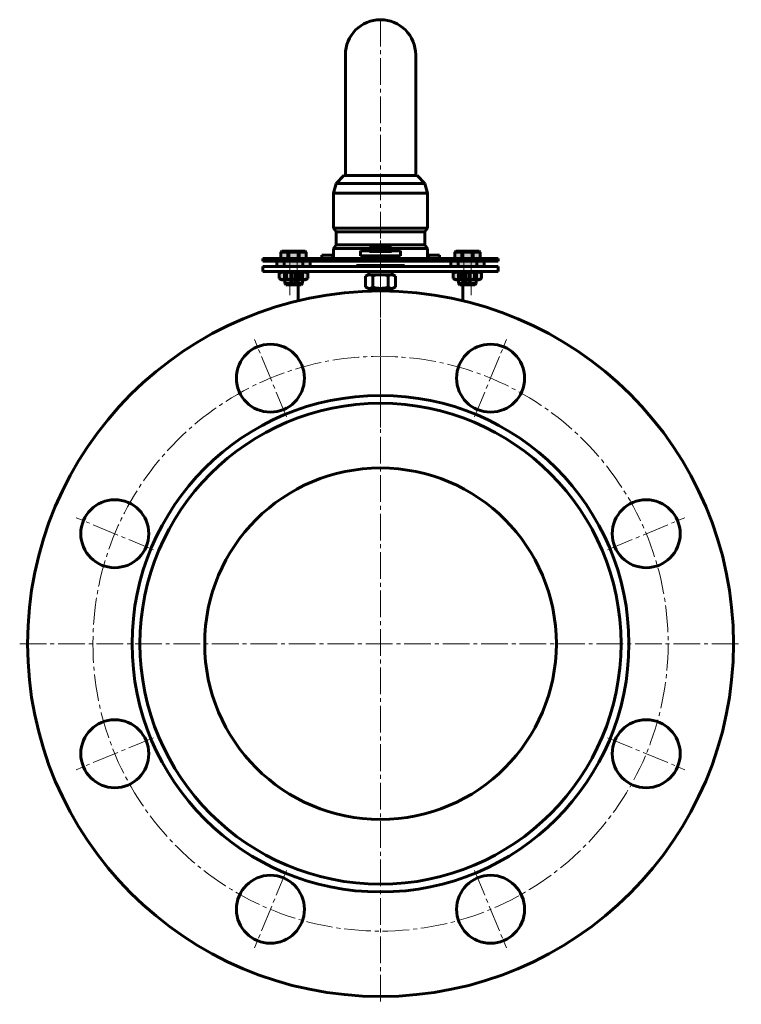
# Model space of a CAD drawing. Units: millimetres. Extents: x -573 to 863, y -489 to 508.
# Drawn here: x -573 to -297, y -138 to 239 of the extents above; entities that cross this region are included whole.
import ezdxf

# ---------------------------------------------------------------- set-up
doc = ezdxf.new("R2010")
doc.units = ezdxf.units.MM
for name, pattern in [('K5LT32773', [0]), ('K5LT_AXLED', [14.708744, 10.208744, -1.5, 1.5, -1.5]), ('K5LT_BASIC', [0]), ('K5LT_THIN', [0])]:
    doc.linetypes.add(name, pattern=pattern)

# ---------------------------------------------------------------- blocks, each defined once
blk = doc.blocks.new('U9')
at = {"color": 30, "linetype": 'K5LT_AXLED', "lineweight": 18, "true_color": 0xff8000}
for p, q in [((-435.48, 138), (-435.48, -138)), ((-471.46, 86.84), (-483.7, 116.41)), ((-399.51, 86.84), (-387.27, 116.41)), ((-522.33, 35.97), (-551.89, 48.22)), ((-348.64, 35.97), (-319.08, 48.22)), ((-573.48, 0), (-297.48, 0)), ((-522.33, -35.97), (-551.89, -48.22)), ((-348.64, -35.97), (-319.08, -48.22)), ((-471.46, -86.84), (-483.7, -116.41)), ((-399.51, -86.84), (-387.27, -116.41))]:
    blk.add_line(p, q, dxfattribs=at)
at = {"color": 5, "linetype": 'K5LT_BASIC', "lineweight": 60, "true_color": 0x0000ff}
for centre, radius in [((-435.48, 0), 135), ((-477.58, 101.63), 13), ((-393.39, 101.63), 13), ((-435.48, 0), 95), ((-435.48, 0), 92), ((-435.48, 0), 67.25), ((-537.11, 42.1), 13), ((-333.86, 42.1), 13), ((-537.11, -42.1), 13), ((-333.86, -42.1), 13), ((-477.58, -101.63), 13), ((-393.39, -101.63), 13)]:
    blk.add_circle(centre, radius, dxfattribs=at)
at = {"color": 30, "linetype": 'K5LT_AXLED', "lineweight": 18, "true_color": 0xff8000}
blk.add_circle((-435.48, 0), 110, dxfattribs=at)
blk = doc.blocks.new('U11')
at = {"color": 30, "linetype": 'K5LT_AXLED', "lineweight": 18, "true_color": 0xff8000}
blk.add_line((-435.48, 150.75), (-435.48, 82.75), dxfattribs=at)
at = {"color": 5, "linetype": 'K5LT_BASIC', "lineweight": 60, "true_color": 0x0000ff}
for p, q in [((-457.98, 148.75), (-457.98, 147.4)), ((-457.98, 148.75), (-453.48, 148.75)), ((-453.78, 148.75), (-453.78, 147.4)), ((-412.98, 148.75), (-417.48, 148.75)), ((-417.18, 147.4), (-417.18, 148.75)), ((-412.98, 148.75), (-412.98, 147.4))]:
    blk.add_line(p, q, dxfattribs=at)
blk = doc.blocks.new('U10')
blk.add_blockref('U11', (0, 0))
blk = doc.blocks.new('U61')
at = {"color": 30, "linetype": 'K5LT_AXLED', "lineweight": 18, "true_color": 0xff8000}
for q in [(-435.48, 154.3), (-444.63, 145.15), (-435.48, 136), (-426.33, 145.15)]:
    blk.add_line((-435.48, 145.15), q, dxfattribs=at)
blk = doc.blocks.new('U60')
at = {"color": 30, "linetype": 'K5LT_AXLED', "lineweight": 18, "true_color": 0xff8000}
blk.add_line((-435.48, 238.82), (-435.48, 134.15), dxfattribs=at)
at = {"color": 5, "linetype": 'K5LT_BASIC', "lineweight": 60, "true_color": 0x0000ff}
for p, q in [((-448.93, 225.37), (-448.93, 179.15)), ((-422.03, 225.37), (-422.03, 179.15)), ((-449.48, 179.15), (-452.48, 176.15)), ((-449.48, 179.15), (-435.48, 179.15)), ((-421.48, 179.15), (-435.48, 179.15)), ((-421.48, 179.15), (-418.48, 176.15)), ((-452.48, 176.15), (-453.48, 172.42)), ((-452.48, 176.15), (-418.48, 176.15)), ((-418.48, 176.15), (-417.48, 172.42)), ((-453.48, 159.08), (-453.48, 172.42)), ((-453.48, 172.42), (-417.48, 172.42)), ((-417.48, 159.08), (-417.48, 172.42)), ((-452.48, 157.65), (-453.48, 159.08)), ((-453.48, 159.08), (-417.48, 159.08)), ((-418.48, 157.65), (-417.48, 159.08)), ((-452.48, 157.65), (-452.48, 152.65)), ((-452.48, 157.65), (-452.48, 152.65)), ((-452.48, 157.65), (-418.48, 157.65)), ((-418.48, 157.65), (-418.48, 152.65)), ((-452.48, 152.65), (-453.48, 151.22)), ((-453.48, 151.22), (-453.48, 147.4)), ((-453.48, 151.22), (-439.73, 151.22)), ((-452.48, 152.65), (-418.48, 152.65)), ((-431.23, 151.22), (-417.48, 151.22)), ((-418.48, 152.65), (-417.48, 151.22)), ((-417.88, 151.78), (-417.48, 151.22)), ((-417.48, 151.22), (-417.48, 147.4)), ((-417.48, 151.22), (-417.48, 147.4))]:
    blk.add_line(p, q, dxfattribs=at)
blk.add_arc((-435.48, 225.37), 13.45, 0, 180, dxfattribs=at)
blk.add_blockref('U61', (0, 0))
blk = doc.blocks.new('U65')
at = {"color": 30, "linetype": 'K5LT_AXLED', "lineweight": 18, "true_color": 0xff8000}
blk.add_line((-435.48, 149.4), (-435.48, 144.4), dxfattribs=at)
at = {"color": 5, "linetype": 'K5LT_BASIC', "lineweight": 60, "true_color": 0x0000ff}
for p, q in [((-390.48, 147.4), (-435.48, 147.4)), ((-390.48, 146.4), (-390.48, 147.4)), ((-390.48, 146.4), (-435.48, 146.4))]:
    blk.add_line(p, q, dxfattribs=at)
blk = doc.blocks.new('U64')
at = {"color": 5, "linetype": 'K5LT_BASIC', "lineweight": 60, "true_color": 0x0000ff}
for p, q in [((-390.48, 144.4), (-435.48, 144.4)), ((-390.48, 144.4), (-390.48, 142.4)), ((-390.48, 142.4), (-435.48, 142.4))]:
    blk.add_line(p, q, dxfattribs=at)
blk.add_blockref('U65', (0, 0))
blk = doc.blocks.new('U66')
at = {"color": 150, "linetype": 'K5LT32773', "lineweight": 100, "true_color": 0x0080ff}
for p, q in [((-439.73, 150.4), (-439.73, 151.4)), ((-439.73, 151.4), (-431.23, 151.4)), ((-431.23, 150.4), (-431.23, 151.4)), ((-439.73, 150.4), (-438.68, 150.4)), ((-432.29, 150.4), (-438.68, 150.4)), ((-432.29, 150.4), (-431.23, 150.4))]:
    blk.add_line(p, q, dxfattribs=at)
blk = doc.blocks.new('U68')
at = {"color": 5, "linetype": 'K5LT_BASIC', "lineweight": 60, "true_color": 0x0000ff}
for p, q in [((-480.48, 147.4), (-435.48, 147.4)), ((-480.48, 146.4), (-480.48, 147.4)), ((-480.48, 146.4), (-435.48, 146.4))]:
    blk.add_line(p, q, dxfattribs=at)
at = {"color": 30, "linetype": 'K5LT_AXLED', "lineweight": 18, "true_color": 0xff8000}
blk.add_line((-435.48, 149.4), (-435.48, 144.4), dxfattribs=at)
blk = doc.blocks.new('U67')
at = {"color": 5, "linetype": 'K5LT_BASIC', "lineweight": 60, "true_color": 0x0000ff}
for p, q in [((-480.48, 144.4), (-435.48, 144.4)), ((-480.48, 144.4), (-480.48, 142.4)), ((-480.48, 142.4), (-435.48, 142.4))]:
    blk.add_line(p, q, dxfattribs=at)
blk.add_blockref('U68', (0, 0))
blk = doc.blocks.new('U69')
at = {"color": 5, "linetype": 'K5LT_BASIC', "lineweight": 60, "true_color": 0x0000ff}
for p, q in [((-443.08, 150.4), (-427.88, 150.4)), ((-443.08, 148.4), (-443.08, 150.4)), ((-443.08, 148.4), (-427.88, 148.4)), ((-427.88, 148.4), (-427.88, 150.4))]:
    blk.add_line(p, q, dxfattribs=at)
blk = doc.blocks.new('U71')
at = {"color": 5, "linetype": 'K5LT_BASIC', "lineweight": 60, "true_color": 0x0000ff}
blk.add_line((-439.98, 148.4), (-439.98, 147.4), dxfattribs=at)
blk = doc.blocks.new('U72')
at = {"color": 5, "linetype": 'K5LT_BASIC', "lineweight": 60, "true_color": 0x0000ff}
blk.add_line((-430.98, 148.4), (-430.98, 147.4), dxfattribs=at)
blk = doc.blocks.new('U70')
at = {"color": 5, "linetype": 'K5LT_BASIC', "lineweight": 60, "true_color": 0x0000ff}
for q in [(-439.98, 148.4), (-430.98, 148.4)]:
    blk.add_line((-435.48, 148.4), q, dxfattribs=at)
at = {"color": 30, "linetype": 'K5LT_AXLED', "lineweight": 18, "true_color": 0xff8000}
blk.add_line((-435.48, 150.4), (-435.48, 145.4), dxfattribs=at)
for name in ['U71', 'U72']:
    blk.add_blockref(name, (0, 0))
blk = doc.blocks.new('U63')
at = {"color": 5, "linetype": 'K5LT_BASIC', "lineweight": 60, "true_color": 0x0000ff}
for p, q in [((-439.98, 142.4), (-439.98, 141.2)), ((-430.98, 142.4), (-430.98, 141.2))]:
    blk.add_line(p, q, dxfattribs=at)
for name in ['U66', 'U67', 'U69', 'U70', 'U64']:
    blk.add_blockref(name, (0, 0))
blk = doc.blocks.new('U74')
at = {"color": 30, "linetype": 'K5LT_AXLED', "lineweight": 18, "true_color": 0xff8000}
blk.add_line((-400.84, 148.4), (-400.84, 142.4), dxfattribs=at)
at = {"color": 5, "linetype": 'K5LT_BASIC', "lineweight": 60, "true_color": 0x0000ff}
for p, q in [((-405.84, 146.4), (-405.84, 144.4)), ((-405.84, 146.4), (-395.84, 146.4)), ((-395.84, 144.4), (-405.84, 144.4)), ((-395.84, 146.4), (-395.84, 144.4))]:
    blk.add_line(p, q, dxfattribs=at)
blk = doc.blocks.new('U75')
at = {"color": 5, "linetype": 'K5LT_BASIC', "lineweight": 60, "true_color": 0x0000ff}
for p, q in [((-404.34, 149.8), (-403.94, 150.2)), ((-404.34, 147.4), (-404.34, 149.8)), ((-397.34, 149.8), (-404.34, 149.8)), ((-397.34, 147.4), (-404.34, 147.4)), ((-397.74, 150.2), (-403.94, 150.2)), ((-397.34, 149.8), (-397.74, 150.2)), ((-397.34, 147.4), (-397.34, 149.8)), ((-402.84, 137.9), (-402.84, 139.2)), ((-402.34, 137.4), (-402.84, 137.9)), ((-402.84, 137.9), (-398.84, 137.9)), ((-402.34, 137.4), (-399.34, 137.4)), ((-399.34, 137.4), (-398.84, 137.9)), ((-398.84, 137.9), (-398.84, 139.2))]:
    blk.add_line(p, q, dxfattribs=at)
at = {"color": 30, "linetype": 'K5LT_AXLED', "lineweight": 18, "true_color": 0xff8000}
blk.add_line((-400.84, 133.4), (-400.84, 150.2), dxfattribs=at)
at = {"color": 7, "linetype": 'K5LT_THIN', "lineweight": 18}
for p, q in [((-402.46, 139.2), (-402.46, 137.52)), ((-399.22, 139.2), (-399.22, 137.52))]:
    blk.add_line(p, q, dxfattribs=at)
blk = doc.blocks.new('U77')
at = {"color": 5, "linetype": 'K5LT_BASIC', "lineweight": 60, "true_color": 0x0000ff}
blk.add_ellipse((-403.76, 141.82), major_axis=(-0.887, 0), ratio=0.400283, start_param=3.141593, end_param=4.712389, dxfattribs=at)
blk.add_open_spline([(-403.76, 142.18), (-404.16, 142.21), (-404.56, 142.03), (-404.9, 141.82)], degree=3, dxfattribs=at)
blk = doc.blocks.new('U78')
at = {"color": 5, "linetype": 'K5LT_BASIC', "lineweight": 60, "true_color": 0x0000ff}
blk.add_ellipse((-403.76, 139.78), major_axis=(0.887, 0), ratio=0.400283, start_param=4.712389, end_param=6.283185, dxfattribs=at)
blk.add_open_spline([(-403.76, 139.42), (-404.16, 139.39), (-404.56, 139.57), (-404.9, 139.78)], degree=3, dxfattribs=at)
blk = doc.blocks.new('U79')
at = {"color": 5, "linetype": 'K5LT_BASIC', "lineweight": 60, "true_color": 0x0000ff}
blk.add_ellipse((-397.93, 141.82), major_axis=(-0.887, 0), ratio=0.400283, start_param=4.712389, end_param=6.283185, dxfattribs=at)
blk.add_open_spline([(-397.93, 142.18), (-397.53, 142.21), (-397.12, 142.03), (-396.79, 141.82)], degree=3, dxfattribs=at)
blk = doc.blocks.new('U80')
at = {"color": 5, "linetype": 'K5LT_BASIC', "lineweight": 60, "true_color": 0x0000ff}
blk.add_ellipse((-397.93, 139.78), major_axis=(0.887, 0), ratio=0.400283, start_param=3.141593, end_param=4.712389, dxfattribs=at)
blk.add_open_spline([(-397.93, 139.42), (-397.53, 139.39), (-397.12, 139.57), (-396.79, 139.78)], degree=3, dxfattribs=at)
blk = doc.blocks.new('U76')
at = {"color": 30, "linetype": 'K5LT_AXLED', "lineweight": 18, "true_color": 0xff8000}
blk.add_line((-400.84, 137.97), (-400.84, 143.63), dxfattribs=at)
at = {"color": 5, "linetype": 'K5LT_BASIC', "lineweight": 60, "true_color": 0x0000ff}
for p, q in [((-403.9, 142.4), (-404.9, 141.82)), ((-404.9, 139.78), (-404.9, 141.82)), ((-403.9, 139.2), (-404.9, 139.78)), ((-403.9, 142.4), (-397.79, 142.4)), ((-402.87, 139.78), (-402.87, 141.82)), ((-398.82, 139.78), (-398.82, 141.82)), ((-397.79, 142.4), (-396.79, 141.82)), ((-397.79, 139.2), (-396.79, 139.78)), ((-396.79, 139.78), (-396.79, 141.82)), ((-403.9, 139.2), (-397.79, 139.2))]:
    blk.add_line(p, q, dxfattribs=at)
for centre, start_param, end_param in [((-400.84, 141.82), 3.141593, 6.283185), ((-400.84, 139.78), 0, 3.141593)]:
    blk.add_ellipse(centre, major_axis=(-2.03, 0), ratio=0.175317, start_param=start_param, end_param=end_param, dxfattribs=at)
for name in ['U77', 'U78', 'U79', 'U80']:
    blk.add_blockref(name, (0, 0))
blk = doc.blocks.new('U73')
at = {"true_color": 0xffffff}
h = blk.add_hatch(color=7, dxfattribs=at)
h.paths.add_polyline_path([(-397.34, 149.8), (-404.34, 149.8), (-404.34, 147.4), (-397.34, 147.4)])
h.paths.add_polyline_path([(-397.74, 150.2), (-403.94, 150.2), (-404.34, 149.8), (-397.34, 149.8)])
h.paths.add_polyline_path([(-395.84, 146.4), (-405.84, 146.4), (-405.84, 144.4), (-395.84, 144.4)])
h.paths.add_polyline_path([(-404.9, 141.82), (-404.9, 139.78), (-404.68, 139.65), (-403.76, 139.42), (-403.13, 139.53), (-402.87, 139.78), (-402.87, 141.82), (-403.13, 142.07), (-403.76, 142.18), (-404.68, 141.95)])
h.paths.add_polyline_path([(-402.87, 141.82), (-402.87, 139.78), (-402.28, 139.53), (-400.84, 139.42), (-399.41, 139.53), (-398.82, 139.78), (-398.82, 141.82), (-399.41, 142.07), (-400.84, 142.18), (-402.28, 142.07)])
h.paths.add_polyline_path([(-398.82, 141.82), (-398.82, 139.78), (-398.56, 139.53), (-397.93, 139.42), (-397.01, 139.65), (-396.79, 139.78), (-396.79, 141.82), (-397.01, 141.95), (-397.93, 142.18), (-398.56, 142.07)])
h.paths.add_polyline_path([(-398.82, 139.78), (-399.41, 139.53), (-400.84, 139.42), (-402.28, 139.53), (-402.87, 139.78), (-403.13, 139.53), (-403.76, 139.42), (-404.68, 139.65), (-403.9, 139.2), (-397.79, 139.2), (-397.01, 139.65), (-397.93, 139.42), (-398.56, 139.53)])
h.paths.add_polyline_path([(-398.84, 139.2), (-402.84, 139.2), (-402.84, 137.9), (-398.84, 137.9)])
h.paths.add_polyline_path([(-398.84, 137.9), (-402.84, 137.9), (-402.34, 137.4), (-399.34, 137.4)])
h.paths.add_polyline_path([(-402.87, 141.82), (-402.28, 142.07), (-400.84, 142.18), (-399.41, 142.07), (-398.82, 141.82), (-398.56, 142.07), (-397.93, 142.18), (-397.01, 141.95), (-397.79, 142.4), (-403.9, 142.4), (-404.68, 141.95), (-403.76, 142.18), (-403.13, 142.07)])
for name in ['U74', 'U75', 'U76']:
    blk.add_blockref(name, (0, 0))
blk = doc.blocks.new('U82')
at = {"color": 30, "linetype": 'K5LT_AXLED', "lineweight": 18, "true_color": 0xff8000}
blk.add_line((-403.6, 148.4), (-403.6, 142.4), dxfattribs=at)
at = {"color": 5, "linetype": 'K5LT_BASIC', "lineweight": 60, "true_color": 0x0000ff}
for p, q in [((-408.6, 146.4), (-408.6, 144.4)), ((-408.6, 146.4), (-398.6, 146.4)), ((-398.6, 144.4), (-408.6, 144.4)), ((-398.6, 146.4), (-398.6, 144.4))]:
    blk.add_line(p, q, dxfattribs=at)
blk = doc.blocks.new('U83')
at = {"color": 5, "linetype": 'K5LT_BASIC', "lineweight": 60, "true_color": 0x0000ff}
for p, q in [((-407.1, 149.8), (-406.7, 150.2)), ((-407.1, 147.4), (-407.1, 149.8)), ((-400.1, 149.8), (-407.1, 149.8)), ((-400.1, 147.4), (-407.1, 147.4)), ((-400.5, 150.2), (-406.7, 150.2)), ((-400.1, 149.8), (-400.5, 150.2)), ((-400.1, 147.4), (-400.1, 149.8)), ((-405.6, 137.9), (-405.6, 139.2)), ((-405.1, 137.4), (-405.6, 137.9)), ((-405.6, 137.9), (-401.6, 137.9)), ((-405.1, 137.4), (-402.1, 137.4)), ((-402.1, 137.4), (-401.6, 137.9)), ((-401.6, 137.9), (-401.6, 139.2))]:
    blk.add_line(p, q, dxfattribs=at)
at = {"color": 30, "linetype": 'K5LT_AXLED', "lineweight": 18, "true_color": 0xff8000}
blk.add_line((-403.6, 133.4), (-403.6, 150.2), dxfattribs=at)
at = {"color": 7, "linetype": 'K5LT_THIN', "lineweight": 18}
for p, q in [((-405.22, 139.2), (-405.22, 137.52)), ((-401.98, 139.2), (-401.98, 137.52))]:
    blk.add_line(p, q, dxfattribs=at)
blk = doc.blocks.new('U85')
at = {"color": 5, "linetype": 'K5LT_BASIC', "lineweight": 60, "true_color": 0x0000ff}
blk.add_ellipse((-406.51, 141.82), major_axis=(-0.887, 0), ratio=0.400283, start_param=3.141593, end_param=4.712389, dxfattribs=at)
blk.add_open_spline([(-406.51, 142.18), (-406.92, 142.21), (-407.32, 142.03), (-407.66, 141.82)], degree=3, dxfattribs=at)
blk = doc.blocks.new('U86')
at = {"color": 5, "linetype": 'K5LT_BASIC', "lineweight": 60, "true_color": 0x0000ff}
blk.add_ellipse((-406.51, 139.78), major_axis=(0.887, 0), ratio=0.400283, start_param=4.712389, end_param=6.283185, dxfattribs=at)
blk.add_open_spline([(-406.51, 139.42), (-406.92, 139.39), (-407.32, 139.57), (-407.66, 139.78)], degree=3, dxfattribs=at)
blk = doc.blocks.new('U87')
at = {"color": 5, "linetype": 'K5LT_BASIC', "lineweight": 60, "true_color": 0x0000ff}
blk.add_ellipse((-400.69, 141.82), major_axis=(-0.887, 0), ratio=0.400283, start_param=4.712389, end_param=6.283185, dxfattribs=at)
blk.add_open_spline([(-400.69, 142.18), (-400.28, 142.21), (-399.88, 142.03), (-399.55, 141.82)], degree=3, dxfattribs=at)
blk = doc.blocks.new('U88')
at = {"color": 5, "linetype": 'K5LT_BASIC', "lineweight": 60, "true_color": 0x0000ff}
blk.add_ellipse((-400.69, 139.78), major_axis=(0.887, 0), ratio=0.400283, start_param=3.141593, end_param=4.712389, dxfattribs=at)
blk.add_open_spline([(-400.69, 139.42), (-400.28, 139.39), (-399.88, 139.57), (-399.55, 139.78)], degree=3, dxfattribs=at)
blk = doc.blocks.new('U84')
at = {"color": 30, "linetype": 'K5LT_AXLED', "lineweight": 18, "true_color": 0xff8000}
blk.add_line((-403.6, 137.97), (-403.6, 143.63), dxfattribs=at)
at = {"color": 5, "linetype": 'K5LT_BASIC', "lineweight": 60, "true_color": 0x0000ff}
for p, q in [((-406.66, 142.4), (-407.66, 141.82)), ((-407.66, 139.78), (-407.66, 141.82)), ((-406.66, 139.2), (-407.66, 139.78)), ((-406.66, 142.4), (-400.55, 142.4)), ((-405.63, 139.78), (-405.63, 141.82)), ((-401.58, 139.78), (-401.58, 141.82)), ((-400.55, 142.4), (-399.55, 141.82)), ((-400.55, 139.2), (-399.55, 139.78)), ((-399.55, 139.78), (-399.55, 141.82)), ((-406.66, 139.2), (-400.55, 139.2))]:
    blk.add_line(p, q, dxfattribs=at)
for centre, start_param, end_param in [((-403.6, 141.82), 3.141593, 6.283185), ((-403.6, 139.78), 0, 3.141593)]:
    blk.add_ellipse(centre, major_axis=(-2.03, 0), ratio=0.175317, start_param=start_param, end_param=end_param, dxfattribs=at)
for name in ['U85', 'U86', 'U87', 'U88']:
    blk.add_blockref(name, (0, 0))
blk = doc.blocks.new('U81')
at = {"true_color": 0xffffff}
h = blk.add_hatch(color=7, dxfattribs=at)
h.paths.add_polyline_path([(-400.1, 149.8), (-407.1, 149.8), (-407.1, 147.4), (-400.1, 147.4)])
h.paths.add_polyline_path([(-400.5, 150.2), (-406.7, 150.2), (-407.1, 149.8), (-400.1, 149.8)])
h.paths.add_polyline_path([(-398.6, 146.4), (-408.6, 146.4), (-408.6, 144.4), (-398.6, 144.4)])
h.paths.add_polyline_path([(-407.66, 141.82), (-407.66, 139.78), (-407.44, 139.65), (-406.51, 139.42), (-405.89, 139.53), (-405.63, 139.78), (-405.63, 141.82), (-405.89, 142.07), (-406.51, 142.18), (-407.44, 141.95)])
h.paths.add_polyline_path([(-405.63, 141.82), (-405.63, 139.78), (-405.03, 139.53), (-403.6, 139.42), (-402.17, 139.53), (-401.58, 139.78), (-401.58, 141.82), (-402.17, 142.07), (-403.6, 142.18), (-405.03, 142.07)])
h.paths.add_polyline_path([(-401.58, 141.82), (-401.58, 139.78), (-401.32, 139.53), (-400.69, 139.42), (-399.77, 139.65), (-399.55, 139.78), (-399.55, 141.82), (-399.77, 141.95), (-400.69, 142.18), (-401.32, 142.07)])
h.paths.add_polyline_path([(-401.58, 139.78), (-402.17, 139.53), (-403.6, 139.42), (-405.03, 139.53), (-405.63, 139.78), (-405.89, 139.53), (-406.51, 139.42), (-407.44, 139.65), (-406.66, 139.2), (-400.55, 139.2), (-399.77, 139.65), (-400.69, 139.42), (-401.32, 139.53)])
h.paths.add_polyline_path([(-401.6, 139.2), (-405.6, 139.2), (-405.6, 137.9), (-401.6, 137.9)])
h.paths.add_polyline_path([(-401.6, 137.9), (-405.6, 137.9), (-405.1, 137.4), (-402.1, 137.4)])
h.paths.add_polyline_path([(-405.63, 141.82), (-405.03, 142.07), (-403.6, 142.18), (-402.17, 142.07), (-401.58, 141.82), (-401.32, 142.07), (-400.69, 142.18), (-399.77, 141.95), (-400.55, 142.4), (-406.66, 142.4), (-407.44, 141.95), (-406.51, 142.18), (-405.89, 142.07)])
for name in ['U82', 'U83', 'U84']:
    blk.add_blockref(name, (0, 0))
blk = doc.blocks.new('U90')
at = {"color": 5, "linetype": 'K5LT_BASIC', "lineweight": 60, "true_color": 0x0000ff}
for centre, major_axis, start_param, end_param in [((-439.82, 140.62), (-1.44, 0), 3.141593, 4.712389), ((-439.82, 136.58), (1.44, 0), 4.712389, 6.283185)]:
    blk.add_ellipse(centre, major_axis=major_axis, ratio=0.400283, start_param=start_param, end_param=end_param, dxfattribs=at)
for points in [[(-439.82, 141.2), (-440.58, 141.11), (-441.17, 140.64), (-441.26, 140.62)], [(-439.82, 136), (-440.58, 136.09), (-441.17, 136.56), (-441.26, 136.58)]]:
    blk.add_open_spline(points, degree=3, dxfattribs=at)
blk = doc.blocks.new('U91')
at = {"color": 5, "linetype": 'K5LT_BASIC', "lineweight": 60, "true_color": 0x0000ff}
for centre, major_axis, start_param, end_param in [((-431.15, 140.62), (-1.44, 0), 4.712389, 6.283185), ((-431.15, 136.58), (1.44, 0), 3.141593, 4.712389)]:
    blk.add_ellipse(centre, major_axis=major_axis, ratio=0.400283, start_param=start_param, end_param=end_param, dxfattribs=at)
for points in [[(-431.15, 141.2), (-430.39, 141.11), (-429.8, 140.64), (-429.71, 140.62)], [(-431.15, 136), (-430.39, 136.09), (-429.8, 136.56), (-429.71, 136.58)]]:
    blk.add_open_spline(points, degree=3, dxfattribs=at)
blk = doc.blocks.new('U89')
at = {"color": 30, "linetype": 'K5LT_AXLED', "lineweight": 18, "true_color": 0xff8000}
blk.add_line((-435.48, 134), (-435.48, 143.2), dxfattribs=at)
at = {"color": 5, "linetype": 'K5LT_BASIC', "lineweight": 60, "true_color": 0x0000ff}
for p, q in [((-440.26, 141.2), (-441.26, 140.62)), ((-441.26, 136.58), (-441.26, 140.62)), ((-440.26, 141.2), (-438.85, 141.2)), ((-438.85, 141.2), (-432.12, 141.2)), ((-438.37, 136.62), (-438.37, 140.62)), ((-432.6, 136.62), (-432.6, 140.62)), ((-432.12, 141.2), (-430.71, 141.2)), ((-430.71, 141.2), (-429.71, 140.62)), ((-429.71, 136.58), (-429.71, 140.62)), ((-440.26, 136), (-441.26, 136.58)), ((-440.26, 136), (-438.85, 136)), ((-432.12, 136), (-438.85, 136)), ((-432.12, 136), (-430.71, 136)), ((-430.71, 136), (-429.71, 136.58))]:
    blk.add_line(p, q, dxfattribs=at)
for centre, start_param, end_param in [((-435.48, 140.62), 3.141593, 6.283185), ((-435.48, 136.58), 0, 3.141593)]:
    blk.add_ellipse(centre, major_axis=(-2.89, 0), ratio=0.199862, start_param=start_param, end_param=end_param, dxfattribs=at)
for name in ['U90', 'U91']:
    blk.add_blockref(name, (0, 0))
blk = doc.blocks.new('U92')
at = {"color": 30, "linetype": 'K5LT_AXLED', "lineweight": 18, "true_color": 0xff8000}
blk.add_line((-435.48, 146.2), (-435.48, 127.2), dxfattribs=at)
at = {"color": 5, "linetype": 'K5LT_BASIC', "lineweight": 60, "true_color": 0x0000ff}
for p, q in [((-466.98, 131.27), (-466.98, 142.4)), ((-466.98, 142.4), (-403.98, 142.4)), ((-403.98, 131.27), (-403.98, 142.4))]:
    blk.add_line(p, q, dxfattribs=at)
blk = doc.blocks.new('U94')
at = {"color": 30, "linetype": 'K5LT_AXLED', "lineweight": 18, "true_color": 0xff8000}
blk.add_line((-470.13, 148.4), (-470.13, 142.4), dxfattribs=at)
at = {"color": 5, "linetype": 'K5LT_BASIC', "lineweight": 60, "true_color": 0x0000ff}
for p, q in [((-475.13, 146.4), (-475.13, 144.4)), ((-475.13, 146.4), (-465.13, 146.4)), ((-465.13, 144.4), (-475.13, 144.4)), ((-465.13, 146.4), (-465.13, 144.4))]:
    blk.add_line(p, q, dxfattribs=at)
blk = doc.blocks.new('U95')
at = {"color": 5, "linetype": 'K5LT_BASIC', "lineweight": 60, "true_color": 0x0000ff}
for p, q in [((-473.63, 149.8), (-473.23, 150.2)), ((-473.63, 147.4), (-473.63, 149.8)), ((-466.63, 149.8), (-473.63, 149.8)), ((-466.63, 147.4), (-473.63, 147.4)), ((-467.03, 150.2), (-473.23, 150.2)), ((-466.63, 149.8), (-467.03, 150.2)), ((-466.63, 147.4), (-466.63, 149.8)), ((-472.13, 137.9), (-472.13, 139.2)), ((-471.63, 137.4), (-472.13, 137.9)), ((-472.13, 137.9), (-468.13, 137.9)), ((-471.63, 137.4), (-468.63, 137.4)), ((-468.63, 137.4), (-468.13, 137.9)), ((-468.13, 137.9), (-468.13, 139.2))]:
    blk.add_line(p, q, dxfattribs=at)
at = {"color": 30, "linetype": 'K5LT_AXLED', "lineweight": 18, "true_color": 0xff8000}
blk.add_line((-470.13, 133.4), (-470.13, 150.2), dxfattribs=at)
at = {"color": 7, "linetype": 'K5LT_THIN', "lineweight": 18}
for p, q in [((-471.75, 139.2), (-471.75, 137.52)), ((-468.5, 139.2), (-468.5, 137.52))]:
    blk.add_line(p, q, dxfattribs=at)
blk = doc.blocks.new('U97')
at = {"color": 5, "linetype": 'K5LT_BASIC', "lineweight": 60, "true_color": 0x0000ff}
blk.add_ellipse((-473.04, 141.82), major_axis=(-0.887, 0), ratio=0.400283, start_param=3.141593, end_param=4.712389, dxfattribs=at)
blk.add_open_spline([(-473.04, 142.18), (-473.44, 142.21), (-473.85, 142.03), (-474.18, 141.82)], degree=3, dxfattribs=at)
blk = doc.blocks.new('U98')
at = {"color": 5, "linetype": 'K5LT_BASIC', "lineweight": 60, "true_color": 0x0000ff}
blk.add_ellipse((-473.04, 139.78), major_axis=(0.887, 0), ratio=0.400283, start_param=4.712389, end_param=6.283185, dxfattribs=at)
blk.add_open_spline([(-473.04, 139.42), (-473.44, 139.39), (-473.85, 139.57), (-474.18, 139.78)], degree=3, dxfattribs=at)
blk = doc.blocks.new('U99')
at = {"color": 5, "linetype": 'K5LT_BASIC', "lineweight": 60, "true_color": 0x0000ff}
blk.add_ellipse((-467.21, 141.82), major_axis=(-0.887, 0), ratio=0.400283, start_param=4.712389, end_param=6.283185, dxfattribs=at)
blk.add_open_spline([(-467.21, 142.18), (-466.81, 142.21), (-466.41, 142.03), (-466.07, 141.82)], degree=3, dxfattribs=at)
blk = doc.blocks.new('U100')
at = {"color": 5, "linetype": 'K5LT_BASIC', "lineweight": 60, "true_color": 0x0000ff}
blk.add_ellipse((-467.21, 139.78), major_axis=(0.887, 0), ratio=0.400283, start_param=3.141593, end_param=4.712389, dxfattribs=at)
blk.add_open_spline([(-467.21, 139.42), (-466.81, 139.39), (-466.41, 139.57), (-466.07, 139.78)], degree=3, dxfattribs=at)
blk = doc.blocks.new('U96')
at = {"color": 30, "linetype": 'K5LT_AXLED', "lineweight": 18, "true_color": 0xff8000}
blk.add_line((-470.13, 137.97), (-470.13, 143.63), dxfattribs=at)
at = {"color": 5, "linetype": 'K5LT_BASIC', "lineweight": 60, "true_color": 0x0000ff}
for p, q in [((-473.18, 142.4), (-474.18, 141.82)), ((-474.18, 139.78), (-474.18, 141.82)), ((-473.18, 139.2), (-474.18, 139.78)), ((-473.18, 142.4), (-467.07, 142.4)), ((-472.15, 139.78), (-472.15, 141.82)), ((-468.1, 139.78), (-468.1, 141.82)), ((-467.07, 142.4), (-466.07, 141.82)), ((-467.07, 139.2), (-466.07, 139.78)), ((-466.07, 139.78), (-466.07, 141.82)), ((-473.18, 139.2), (-467.07, 139.2))]:
    blk.add_line(p, q, dxfattribs=at)
for centre, start_param, end_param in [((-470.13, 141.82), 3.141593, 6.283185), ((-470.13, 139.78), 0, 3.141593)]:
    blk.add_ellipse(centre, major_axis=(-2.03, 0), ratio=0.175317, start_param=start_param, end_param=end_param, dxfattribs=at)
for name in ['U97', 'U98', 'U99', 'U100']:
    blk.add_blockref(name, (0, 0))
blk = doc.blocks.new('U93')
at = {"true_color": 0xffffff}
h = blk.add_hatch(color=7, dxfattribs=at)
h.paths.add_polyline_path([(-466.63, 149.8), (-473.63, 149.8), (-473.63, 147.4), (-466.63, 147.4)])
h.paths.add_polyline_path([(-467.03, 150.2), (-473.23, 150.2), (-473.63, 149.8), (-466.63, 149.8)])
h.paths.add_polyline_path([(-465.13, 146.4), (-475.13, 146.4), (-475.13, 144.4), (-465.13, 144.4)])
h.paths.add_polyline_path([(-474.18, 141.82), (-474.18, 139.78), (-473.96, 139.65), (-473.04, 139.42), (-472.41, 139.53), (-472.15, 139.78), (-472.15, 141.82), (-472.41, 142.07), (-473.04, 142.18), (-473.96, 141.95)])
h.paths.add_polyline_path([(-472.15, 141.82), (-472.15, 139.78), (-471.56, 139.53), (-470.13, 139.42), (-468.69, 139.53), (-468.1, 139.78), (-468.1, 141.82), (-468.69, 142.07), (-470.13, 142.18), (-471.56, 142.07)])
h.paths.add_polyline_path([(-468.1, 141.82), (-468.1, 139.78), (-467.84, 139.53), (-467.21, 139.42), (-466.29, 139.65), (-466.07, 139.78), (-466.07, 141.82), (-466.29, 141.95), (-467.21, 142.18), (-467.84, 142.07)])
h.paths.add_polyline_path([(-468.1, 139.78), (-468.69, 139.53), (-470.13, 139.42), (-471.56, 139.53), (-472.15, 139.78), (-472.41, 139.53), (-473.04, 139.42), (-473.96, 139.65), (-473.18, 139.2), (-467.07, 139.2), (-466.29, 139.65), (-467.21, 139.42), (-467.84, 139.53)])
h.paths.add_polyline_path([(-468.13, 139.2), (-472.13, 139.2), (-472.13, 137.9), (-468.13, 137.9)])
h.paths.add_polyline_path([(-468.13, 137.9), (-472.13, 137.9), (-471.63, 137.4), (-468.63, 137.4)])
h.paths.add_polyline_path([(-472.15, 141.82), (-471.56, 142.07), (-470.13, 142.18), (-468.69, 142.07), (-468.1, 141.82), (-467.84, 142.07), (-467.21, 142.18), (-466.29, 141.95), (-467.07, 142.4), (-473.18, 142.4), (-473.96, 141.95), (-473.04, 142.18), (-472.41, 142.07)])
for name in ['U94', 'U95', 'U96']:
    blk.add_blockref(name, (0, 0))
blk = doc.blocks.new('U102')
at = {"color": 30, "linetype": 'K5LT_AXLED', "lineweight": 18, "true_color": 0xff8000}
blk.add_line((-467.37, 148.4), (-467.37, 142.4), dxfattribs=at)
at = {"color": 5, "linetype": 'K5LT_BASIC', "lineweight": 60, "true_color": 0x0000ff}
for p, q in [((-472.37, 146.4), (-472.37, 144.4)), ((-472.37, 146.4), (-462.37, 146.4)), ((-462.37, 144.4), (-472.37, 144.4)), ((-462.37, 146.4), (-462.37, 144.4))]:
    blk.add_line(p, q, dxfattribs=at)
blk = doc.blocks.new('U103')
at = {"color": 5, "linetype": 'K5LT_BASIC', "lineweight": 60, "true_color": 0x0000ff}
for p, q in [((-470.87, 149.8), (-470.47, 150.2)), ((-470.87, 147.4), (-470.87, 149.8)), ((-463.87, 149.8), (-470.87, 149.8)), ((-463.87, 147.4), (-470.87, 147.4)), ((-464.27, 150.2), (-470.47, 150.2)), ((-463.87, 149.8), (-464.27, 150.2)), ((-463.87, 147.4), (-463.87, 149.8)), ((-469.37, 137.9), (-469.37, 139.2)), ((-468.87, 137.4), (-469.37, 137.9)), ((-469.37, 137.9), (-465.37, 137.9)), ((-468.87, 137.4), (-465.87, 137.4)), ((-465.87, 137.4), (-465.37, 137.9)), ((-465.37, 137.9), (-465.37, 139.2))]:
    blk.add_line(p, q, dxfattribs=at)
at = {"color": 30, "linetype": 'K5LT_AXLED', "lineweight": 18, "true_color": 0xff8000}
blk.add_line((-467.37, 133.4), (-467.37, 150.2), dxfattribs=at)
at = {"color": 7, "linetype": 'K5LT_THIN', "lineweight": 18}
for p, q in [((-468.99, 139.2), (-468.99, 137.52)), ((-465.75, 139.2), (-465.75, 137.52))]:
    blk.add_line(p, q, dxfattribs=at)
blk = doc.blocks.new('U105')
at = {"color": 5, "linetype": 'K5LT_BASIC', "lineweight": 60, "true_color": 0x0000ff}
blk.add_ellipse((-470.28, 141.82), major_axis=(-0.887, 0), ratio=0.400283, start_param=3.141593, end_param=4.712389, dxfattribs=at)
blk.add_open_spline([(-470.28, 142.18), (-470.69, 142.21), (-471.09, 142.03), (-471.42, 141.82)], degree=3, dxfattribs=at)
blk = doc.blocks.new('U106')
at = {"color": 5, "linetype": 'K5LT_BASIC', "lineweight": 60, "true_color": 0x0000ff}
blk.add_ellipse((-470.28, 139.78), major_axis=(0.887, 0), ratio=0.400283, start_param=4.712389, end_param=6.283185, dxfattribs=at)
blk.add_open_spline([(-470.28, 139.42), (-470.69, 139.39), (-471.09, 139.57), (-471.42, 139.78)], degree=3, dxfattribs=at)
blk = doc.blocks.new('U107')
at = {"color": 5, "linetype": 'K5LT_BASIC', "lineweight": 60, "true_color": 0x0000ff}
blk.add_ellipse((-464.45, 141.82), major_axis=(-0.887, 0), ratio=0.400283, start_param=4.712389, end_param=6.283185, dxfattribs=at)
blk.add_open_spline([(-464.45, 142.18), (-464.05, 142.21), (-463.65, 142.03), (-463.31, 141.82)], degree=3, dxfattribs=at)
blk = doc.blocks.new('U108')
at = {"color": 5, "linetype": 'K5LT_BASIC', "lineweight": 60, "true_color": 0x0000ff}
blk.add_ellipse((-464.45, 139.78), major_axis=(0.887, 0), ratio=0.400283, start_param=3.141593, end_param=4.712389, dxfattribs=at)
blk.add_open_spline([(-464.45, 139.42), (-464.05, 139.39), (-463.65, 139.57), (-463.31, 139.78)], degree=3, dxfattribs=at)
blk = doc.blocks.new('U104')
at = {"color": 30, "linetype": 'K5LT_AXLED', "lineweight": 18, "true_color": 0xff8000}
blk.add_line((-467.37, 137.97), (-467.37, 143.63), dxfattribs=at)
at = {"color": 5, "linetype": 'K5LT_BASIC', "lineweight": 60, "true_color": 0x0000ff}
for p, q in [((-470.42, 142.4), (-471.42, 141.82)), ((-471.42, 139.78), (-471.42, 141.82)), ((-470.42, 139.2), (-471.42, 139.78)), ((-470.42, 142.4), (-464.31, 142.4)), ((-469.39, 139.78), (-469.39, 141.82)), ((-465.34, 139.78), (-465.34, 141.82)), ((-464.31, 142.4), (-463.31, 141.82)), ((-464.31, 139.2), (-463.31, 139.78)), ((-463.31, 139.78), (-463.31, 141.82)), ((-470.42, 139.2), (-464.31, 139.2))]:
    blk.add_line(p, q, dxfattribs=at)
for centre, start_param, end_param in [((-467.37, 141.82), 3.141593, 6.283185), ((-467.37, 139.78), 0, 3.141593)]:
    blk.add_ellipse(centre, major_axis=(-2.03, 0), ratio=0.175317, start_param=start_param, end_param=end_param, dxfattribs=at)
for name in ['U105', 'U106', 'U107', 'U108']:
    blk.add_blockref(name, (0, 0))
blk = doc.blocks.new('U101')
at = {"true_color": 0xffffff}
h = blk.add_hatch(color=7, dxfattribs=at)
h.paths.add_polyline_path([(-463.87, 149.8), (-470.87, 149.8), (-470.87, 147.4), (-463.87, 147.4)])
h.paths.add_polyline_path([(-464.27, 150.2), (-470.47, 150.2), (-470.87, 149.8), (-463.87, 149.8)])
h.paths.add_polyline_path([(-462.37, 146.4), (-472.37, 146.4), (-472.37, 144.4), (-462.37, 144.4)])
h.paths.add_polyline_path([(-471.42, 141.82), (-471.42, 139.78), (-471.2, 139.65), (-470.28, 139.42), (-469.65, 139.53), (-469.39, 139.78), (-469.39, 141.82), (-469.65, 142.07), (-470.28, 142.18), (-471.2, 141.95)])
h.paths.add_polyline_path([(-469.39, 141.82), (-469.39, 139.78), (-468.8, 139.53), (-467.37, 139.42), (-465.93, 139.53), (-465.34, 139.78), (-465.34, 141.82), (-465.93, 142.07), (-467.37, 142.18), (-468.8, 142.07)])
h.paths.add_polyline_path([(-465.34, 141.82), (-465.34, 139.78), (-465.08, 139.53), (-464.45, 139.42), (-463.53, 139.65), (-463.31, 139.78), (-463.31, 141.82), (-463.53, 141.95), (-464.45, 142.18), (-465.08, 142.07)])
h.paths.add_polyline_path([(-465.34, 139.78), (-465.93, 139.53), (-467.37, 139.42), (-468.8, 139.53), (-469.39, 139.78), (-469.65, 139.53), (-470.28, 139.42), (-471.2, 139.65), (-470.42, 139.2), (-464.31, 139.2), (-463.53, 139.65), (-464.45, 139.42), (-465.08, 139.53)])
h.paths.add_polyline_path([(-465.37, 139.2), (-469.37, 139.2), (-469.37, 137.9), (-465.37, 137.9)])
h.paths.add_polyline_path([(-465.37, 137.9), (-469.37, 137.9), (-468.87, 137.4), (-465.87, 137.4)])
h.paths.add_polyline_path([(-469.39, 141.82), (-468.8, 142.07), (-467.37, 142.18), (-465.93, 142.07), (-465.34, 141.82), (-465.08, 142.07), (-464.45, 142.18), (-463.53, 141.95), (-464.31, 142.4), (-470.42, 142.4), (-471.2, 141.95), (-470.28, 142.18), (-469.65, 142.07)])
for name in ['U102', 'U103', 'U104']:
    blk.add_blockref(name, (0, 0))
blk = doc.blocks.new('U62')
for name in ['U63', 'U93', 'U101', 'U81', 'U73', 'U92', 'U89']:
    blk.add_blockref(name, (0, 0))

msp = doc.modelspace()

# ---------------------------------------------------------------- block references
for name in ['U60', 'U62', 'U10', 'U9']:
    msp.add_blockref(name, (0, 0))

doc.saveas('drawing.dxf')
